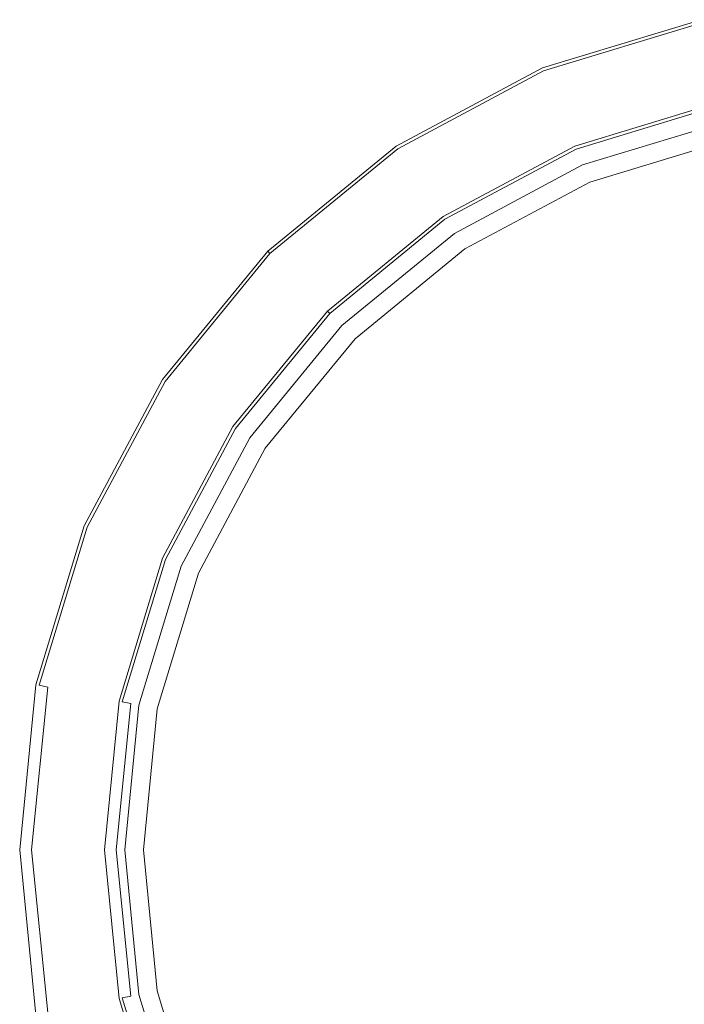
# Model space of a CAD drawing. Extents: x -25 to 25, y -212 to 25.
# Drawn here: x -25 to -5, y -5 to 25 of the extents above; entities that cross this region are included whole.
import ezdxf

# ---------------------------------------------------------------- set-up
doc = ezdxf.new("R2010")
doc.units = 0
doc.header["$LTSCALE"] = 500
doc.header["$MEASUREMENT"] = 0
doc.layers.add('CHROM', color=8, linetype='Continuous')
doc.layers.add('KOLOR', color=7, linetype='Continuous')

msp = doc.modelspace()

# ---------------------------------------------------------------- linework, layer by layer
at = {"layer": 'CHROM', "lineweight": 0}
for points, invisible_edges in [([(-4.877, 24.52), (-24.52, -4.877), (-20.787, 13.889), (-4.877, 24.52)], 15), ([(-4.877, 24.52), (4.877, -24.52), (-24.52, -4.877), (-4.877, 24.52)], 15), ([(-4.877, 24.52), (-20.787, 13.889), (-13.889, 20.787), (-4.877, 24.52)], 15), ([(-4.877, 24.52), (-13.889, 20.787), (-9.567, 23.097), (-4.877, 24.52)], 15), ([(-9.567, 23.097), (-9.567, 23.097, 4.3), (-4.877, 24.52, 4.3), (-4.877, 24.52)], 7), ([(-4.877, 24.52, 4.3), (-9.567, 23.097, 4.3), (-9.531, 23.009, 4.65), (-4.859, 24.426, 4.65)], 11), ([(-4.859, 24.426, 4.65), (-9.531, 23.009, 4.65), (-9.432, 22.771, 4.906), (-4.808, 24.173, 4.906)], 7), ([(-4.808, 24.173, 4.906), (-9.432, 22.771, 4.906), (-9.298, 22.447, 5), (-4.74, 23.83, 5)], 15), ([(-9.298, 22.447, 5), (0, 24.297, 5), (-4.74, 23.83, 5), (-9.298, 22.447, 5)], 15), ([(-9.298, 22.447, 5), (9.298, 22.447, 5), (0, 24.297, 5), (-9.298, 22.447, 5)], 15), ([(-13.889, 20.787), (-13.889, 20.787, 4.3), (-9.567, 23.097, 4.3), (-9.567, 23.097)], 7), ([(-9.567, 23.097, 4.3), (-13.889, 20.787, 4.3), (-13.836, 20.707, 4.65), (-9.531, 23.009, 4.65)], 11), ([(-9.531, 23.009, 4.65), (-13.836, 20.707, 4.65), (-13.693, 20.493, 4.906), (-9.432, 22.771, 4.906)], 15), ([(-9.432, 22.771, 4.906), (-13.693, 20.493, 4.906), (-13.498, 20.202, 5), (-9.298, 22.447, 5)], 15), ([(-22.447, 9.298, 5), (-9.298, 22.447, 5), (-17.18, 17.18, 5), (-22.447, 9.298, 5)], 15), ([(-22.447, 9.298, 5), (9.298, 22.447, 5), (-9.298, 22.447, 5), (-22.447, 9.298, 5)], 15), ([(-9.298, -22.447, 5), (9.298, 22.447, 5), (-22.447, 9.298, 5), (-9.298, -22.447, 5)], 15), ([(-17.18, 17.18, 5), (-9.298, 22.447, 5), (-13.498, 20.202, 5), (-17.18, 17.18, 5)], 15), ([(9.298, 22.447, 5), (-9.298, -22.447, 5), (22.447, -9.298, 5), (9.298, 22.447, 5)], 15), ([(-4.389, 22.068, 5), (-22.068, -4.39, 5), (-18.708, 12.5, 5), (-4.389, 22.068, 5)], 15), ([(-4.389, 22.068, 5), (4.39, -22.068, 5), (-22.068, -4.39, 5), (-4.389, 22.068, 5)], 15), ([(-4.389, 22.068, 5), (-18.708, 12.5, 5), (-12.5, 18.708, 5), (-4.389, 22.068, 5)], 15), ([(-4.389, 22.068, 5), (-12.5, 18.708, 5), (-8.61, 20.787, 5), (-4.389, 22.068, 5)], 9), ([(-8.38, 20.232, 294.686), (-8.61, 20.787, 295), (-4.389, 22.068, 295), (-4.272, 21.478, 294.686)], 5), ([(-4.389, 22.068, 295), (-8.61, 20.787, 295), (-8.61, 20.787, 304.3), (-4.389, 22.068, 304.3)], 15), ([(-4.389, 22.068, 304.3), (-8.61, 20.787, 304.3), (-8.574, 20.699, 304.65), (-4.371, 21.974, 304.65)], 11), ([(-4.371, 21.974, 304.65), (-8.574, 20.699, 304.65), (-8.475, 20.461, 304.906), (-4.321, 21.722, 304.906)], 7), ([(-4.321, 21.722, 304.906), (-8.475, 20.461, 304.906), (-8.341, 20.137, 305), (-4.252, 21.378, 305)], 15), ([(-8.341, 20.137, 305), (0, 21.797, 305), (-4.252, 21.378, 305), (-8.341, 20.137, 305)], 15), ([(-8.341, 20.137, 305), (8.341, 20.137, 305), (0, 21.797, 305), (-8.341, 20.137, 305)], 15), ([(-13.889, 20.787), (-20.787, 13.889), (-17.678, 17.678), (-13.889, 20.787)], 15), ([(-17.678, 17.678), (-17.678, 17.678, 4.3), (-13.889, 20.787, 4.3), (-13.889, 20.787)], 7), ([(-13.889, 20.787, 4.3), (-17.678, 17.678, 4.3), (-17.61, 17.61, 4.65), (-13.836, 20.707, 4.65)], 11), ([(-13.836, 20.707, 4.65), (-17.61, 17.61, 4.65), (-17.428, 17.428, 4.906), (-13.693, 20.493, 4.906)], 15), ([(-12.166, 18.208, 294.686), (-12.5, 18.708, 295), (-8.61, 20.787, 295), (-8.38, 20.232, 294.686)], 5), ([(-8.61, 20.787, 295), (-12.5, 18.708, 295), (-12.5, 18.708, 304.3), (-8.61, 20.787, 304.3)], 15), ([(-8.61, 20.787, 304.3), (-12.5, 18.708, 304.3), (-12.447, 18.629, 304.65), (-8.574, 20.699, 304.65)], 11), ([(-8.574, 20.699, 304.65), (-12.447, 18.629, 304.65), (-12.304, 18.415, 304.906), (-8.475, 20.461, 304.906)], 15), ([(-13.693, 20.493, 4.906), (-17.428, 17.428, 4.906), (-17.18, 17.18, 5), (-13.498, 20.202, 5)], 15), ([(-8.475, 20.461, 304.906), (-12.304, 18.415, 304.906), (-12.11, 18.123, 305), (-8.341, 20.137, 305)], 15), ([(-20.137, 8.341, 305), (-8.341, 20.137, 305), (-15.413, 15.413, 305), (-20.137, 8.341, 305)], 15), ([(-20.137, 8.341, 305), (8.341, 20.137, 305), (-8.341, 20.137, 305), (-20.137, 8.341, 305)], 15), ([(-8.341, -20.137, 305), (8.341, 20.137, 305), (-20.137, 8.341, 305), (-8.341, -20.137, 305)], 15), ([(-15.413, 15.413, 305), (-8.341, 20.137, 305), (-12.11, 18.123, 305), (-15.413, 15.413, 305)], 15), ([(8.341, 20.137, 305), (-8.341, -20.137, 305), (20.137, -8.341, 305), (8.341, 20.137, 305)], 15), ([(-12.5, 18.708, 5), (-18.708, 12.5, 5), (-15.91, 15.91, 5), (-12.5, 18.708, 5)], 9), ([(-15.485, 15.485, 294.686), (-15.91, 15.91, 295), (-12.5, 18.708, 295), (-12.166, 18.208, 294.686)], 5), ([(-12.5, 18.708, 295), (-15.91, 15.91, 295), (-15.91, 15.91, 304.3), (-12.5, 18.708, 304.3)], 15), ([(-12.5, 18.708, 304.3), (-15.91, 15.91, 304.3), (-15.842, 15.842, 304.65), (-12.447, 18.629, 304.65)], 11), ([(-12.447, 18.629, 304.65), (-15.842, 15.842, 304.65), (-15.66, 15.66, 304.906), (-12.304, 18.415, 304.906)], 15), ([(-12.304, 18.415, 304.906), (-15.66, 15.66, 304.906), (-15.413, 15.413, 305), (-12.11, 18.123, 305)], 15), ([(-20.787, 13.889), (-20.787, 13.889, 4.3), (-17.678, 17.678, 4.3), (-17.678, 17.678)], 3), ([(-17.678, 17.678, 4.3), (-20.787, 13.889, 4.3), (-20.707, 13.836, 4.65), (-17.61, 17.61, 4.65)], 3), ([(-17.61, 17.61, 4.65), (-20.707, 13.836, 4.65), (-20.493, 13.693, 4.906), (-17.428, 17.428, 4.906)], 15), ([(-22.447, 9.298, 5), (-17.18, 17.18, 5), (-20.202, 13.498, 5), (-22.447, 9.298, 5)], 15), ([(-17.428, 17.428, 4.906), (-20.493, 13.693, 4.906), (-20.202, 13.498, 5), (-17.18, 17.18, 5)], 15), ([(-18.208, 12.166, 294.686), (-18.708, 12.5, 295), (-15.91, 15.91, 295), (-15.485, 15.485, 294.686)], 5), ([(-15.91, 15.91, 295), (-18.708, 12.5, 295), (-18.708, 12.5, 304.3), (-15.91, 15.91, 304.3)], 7), ([(-15.91, 15.91, 304.3), (-18.708, 12.5, 304.3), (-18.629, 12.447, 304.65), (-15.842, 15.842, 304.65)], 3), ([(-15.842, 15.842, 304.65), (-18.629, 12.447, 304.65), (-18.415, 12.304, 304.906), (-15.66, 15.66, 304.906)], 15), ([(-15.66, 15.66, 304.906), (-18.415, 12.304, 304.906), (-18.123, 12.11, 305), (-15.413, 15.413, 305)], 15), ([(-20.137, 8.341, 305), (-15.413, 15.413, 305), (-18.123, 12.11, 305), (-20.137, 8.341, 305)], 15), ([(-20.787, 13.889), (-24.52, 4.877), (-23.097, 9.567), (-20.787, 13.889)], 15), ([(-20.787, 13.889), (-24.52, -4.877), (-24.52, 4.877), (-20.787, 13.889)], 15), ([(-23.097, 9.567), (-23.097, 9.567, 4.3), (-20.787, 13.889, 4.3), (-20.787, 13.889)], 7), ([(-20.787, 13.889, 4.3), (-23.097, 9.567, 4.3), (-23.009, 9.531, 4.65), (-20.707, 13.836, 4.65)], 11), ([(-20.707, 13.836, 4.65), (-23.009, 9.531, 4.65), (-22.771, 9.432, 4.906), (-20.493, 13.693, 4.906)], 15), ([(-20.493, 13.693, 4.906), (-22.771, 9.432, 4.906), (-22.447, 9.298, 5), (-20.202, 13.498, 5)], 15), ([(-18.708, 12.5, 5), (-22.068, 4.39, 5), (-20.787, 8.61, 5), (-18.708, 12.5, 5)], 9), ([(-18.708, 12.5, 5), (-22.068, -4.39, 5), (-22.068, 4.39, 5), (-18.708, 12.5, 5)], 15), ([(-20.232, 8.38, 294.686), (-20.787, 8.61, 295), (-18.708, 12.5, 295), (-18.208, 12.166, 294.686)], 5), ([(-18.708, 12.5, 295), (-20.787, 8.61, 295), (-20.787, 8.61, 304.3), (-18.708, 12.5, 304.3)], 15), ([(-18.708, 12.5, 304.3), (-20.787, 8.61, 304.3), (-20.699, 8.574, 304.65), (-18.629, 12.447, 304.65)], 11), ([(-18.629, 12.447, 304.65), (-20.699, 8.574, 304.65), (-20.461, 8.475, 304.906), (-18.415, 12.304, 304.906)], 15), ([(-18.415, 12.304, 304.906), (-20.461, 8.475, 304.906), (-20.137, 8.341, 305), (-18.123, 12.11, 305)], 15), ([(-24.52, 4.877), (-24.52, 4.877, 4.3), (-23.097, 9.567, 4.3), (-23.097, 9.567)], 7), ([(-23.097, 9.567, 4.3), (-24.52, 4.877, 4.3), (-24.426, 4.859, 4.65), (-23.009, 9.531, 4.65)], 11), ([(-23.009, 9.531, 4.65), (-24.426, 4.859, 4.65), (-24.173, 4.808, 4.906), (-22.771, 9.432, 4.906)], 15), ([(-22.771, 9.432, 4.906), (-24.173, 4.808, 4.906), (-23.83, 4.74, 5), (-22.447, 9.298, 5)], 15), ([(-24.297, 0, 5), (-22.447, 9.298, 5), (-23.83, 4.74, 5), (-24.297, 0, 5)], 15), ([(-22.447, -9.298, 5), (-22.447, 9.298, 5), (-24.297, 0, 5), (-22.447, -9.298, 5)], 15), ([(-9.298, -22.447, 5), (-22.447, 9.298, 5), (-22.447, -9.298, 5), (-9.298, -22.447, 5)], 15), ([(-21.478, 4.272, 294.686), (-22.068, 4.39, 295), (-20.787, 8.61, 295), (-20.232, 8.38, 294.686)], 5), ([(-20.787, 8.61, 295), (-22.068, 4.39, 295), (-22.068, 4.39, 304.3), (-20.787, 8.61, 304.3)], 15), ([(-20.787, 8.61, 304.3), (-22.068, 4.39, 304.3), (-21.974, 4.371, 304.65), (-20.699, 8.574, 304.65)], 11), ([(-20.699, 8.574, 304.65), (-21.974, 4.371, 304.65), (-21.722, 4.321, 304.906), (-20.461, 8.475, 304.906)], 15), ([(-20.461, 8.475, 304.906), (-21.722, 4.321, 304.906), (-21.378, 4.252, 305), (-20.137, 8.341, 305)], 15), ([(-21.797, 0, 305), (-20.137, 8.341, 305), (-21.378, 4.252, 305), (-21.797, 0, 305)], 15), ([(-20.137, -8.341, 305), (-20.137, 8.341, 305), (-21.797, 0, 305), (-20.137, -8.341, 305)], 15), ([(-8.341, -20.137, 305), (-20.137, 8.341, 305), (-20.137, -8.341, 305), (-8.341, -20.137, 305)], 15), ([(-25, 0), (-25, 0, 4.3), (-24.52, 4.877, 4.3), (-24.52, 4.877)], 7), ([(-24.52, 4.877), (-24.52, -4.877), (-25, 0), (-24.52, 4.877)], 15), ([(-24.52, 4.877, 4.3), (-25, 0, 4.3), (-24.905, 0, 4.65), (-24.426, 4.859, 4.65)], 15), ([(-24.426, 4.859, 4.65), (-24.905, 0, 4.65), (-24.647, 0, 4.906), (-24.173, 4.808, 4.906)], 3), ([(-24.173, 4.808, 4.906), (-24.647, 0, 4.906), (-24.297, 0, 5), (-23.83, 4.74, 5)], 15), ([(-21.899, 0, 294.686), (-22.5, 0, 295), (-22.068, 4.39, 295), (-21.478, 4.272, 294.686)], 5), ([(-22.068, 4.39, 5), (-22.068, -4.39, 5), (-22.5, 0, 5), (-22.068, 4.39, 5)], 9), ([(-22.068, 4.39, 295), (-22.5, 0, 295), (-22.5, 0, 304.3), (-22.068, 4.39, 304.3)], 15), ([(-22.068, 4.39, 304.3), (-22.5, 0, 304.3), (-22.405, 0, 304.65), (-21.974, 4.371, 304.65)], 15), ([(-21.974, 4.371, 304.65), (-22.405, 0, 304.65), (-22.147, 0, 304.906), (-21.722, 4.321, 304.906)], 3), ([(-21.722, 4.321, 304.906), (-22.147, 0, 304.906), (-21.797, 0, 305), (-21.378, 4.252, 305)], 15), ([(-24.52, -4.877), (-24.52, -4.877, 4.3), (-25, 0, 4.3), (-25, 0)], 7), ([(-25, 0, 4.3), (-24.52, -4.877, 4.3), (-24.426, -4.859, 4.65), (-24.905, 0, 4.65)], 15), ([(-24.905, 0, 4.65), (-24.426, -4.859, 4.65), (-24.173, -4.808, 4.906), (-24.647, 0, 4.906)], 11), ([(-24.647, 0, 4.906), (-24.173, -4.808, 4.906), (-23.83, -4.74, 5), (-24.297, 0, 5)], 15), ([(-22.447, -9.298, 5), (-24.297, 0, 5), (-23.83, -4.74, 5), (-22.447, -9.298, 5)], 15), ([(-21.478, -4.272, 294.686), (-22.068, -4.39, 295), (-22.5, 0, 295), (-21.899, 0, 294.686)], 5), ([(-22.5, 0, 295), (-22.068, -4.39, 295), (-22.068, -4.39, 304.3), (-22.5, 0, 304.3)], 15), ([(-22.5, 0, 304.3), (-22.068, -4.39, 304.3), (-21.974, -4.371, 304.65), (-22.405, 0, 304.65)], 15), ([(-22.405, 0, 304.65), (-21.974, -4.371, 304.65), (-21.722, -4.321, 304.906), (-22.147, 0, 304.906)], 11), ([(-22.147, 0, 304.906), (-21.722, -4.321, 304.906), (-21.378, -4.252, 305), (-21.797, 0, 305)], 15), ([(-20.137, -8.341, 305), (-21.797, 0, 305), (-21.378, -4.252, 305), (-20.137, -8.341, 305)], 15), ([(-20.232, -8.38, 294.686), (-20.787, -8.61, 295), (-22.068, -4.39, 295), (-21.478, -4.272, 294.686)], 5), ([(-21.974, -4.371, 304.65), (-20.699, -8.574, 304.65), (-20.461, -8.475, 304.906), (-21.722, -4.321, 304.906)], 7), ([(-21.722, -4.321, 304.906), (-20.461, -8.475, 304.906), (-20.137, -8.341, 305), (-21.378, -4.252, 305)], 15), ([(-22.068, -4.39, 304.3), (-20.787, -8.61, 304.3), (-20.699, -8.574, 304.65), (-21.974, -4.371, 304.65)], 11), ([(-22.068, -4.39, 5), (-18.708, -12.5, 5), (-20.787, -8.61, 5), (-22.068, -4.39, 5)], 9), ([(-22.068, -4.39, 5), (-12.5, -18.708, 5), (-18.708, -12.5, 5), (-22.068, -4.39, 5)], 15), ([(-22.068, -4.39, 5), (4.39, -22.068, 5), (-12.5, -18.708, 5), (-22.068, -4.39, 5)], 15), ([(-22.068, -4.39, 295), (-20.787, -8.61, 295), (-20.787, -8.61, 304.3), (-22.068, -4.39, 304.3)], 15)]:
    msp.add_3dface(points, dxfattribs=dict(at, invisible_edges=invisible_edges))
at = {"layer": 'KOLOR', "lineweight": 0}
for points, invisible_edges in [([(-8.61, 20.787, 257.055), (-8.61, 20.787, 275.424), (-4.389, 22.068, 275.424), (-4.389, 22.068, 257.055)], 13), ([(-8.61, 20.787, 294.372), (-8.38, 20.232, 294.686), (-4.272, 21.478, 294.686), (-4.389, 22.068, 294.372)], 5), ([(-8.61, 20.787, 276.301), (-8.61, 20.787, 294.372), (-4.389, 22.068, 294.372), (-4.389, 22.068, 276.301)], 7), ([(-8.61, 20.787, 5), (-8.61, 20.787, 220.606), (-4.389, 22.068, 220.606), (-4.389, 22.068, 5)], 5), ([(-8.61, 20.787, 276.301), (-4.389, 22.068, 276.301), (-4.165, 20.938, 275.862), (-8.17, 19.723, 275.862)], 11), ([(-8.17, 19.723, 275.862), (-4.165, 20.938, 275.862), (-4.389, 22.068, 275.424), (-8.61, 20.787, 275.424)], 15), ([(-8.61, 20.787, 221.482), (-4.389, 22.068, 221.482), (-4.165, 20.938, 221.044), (-8.17, 19.723, 221.044)], 10), ([(-8.17, 19.723, 221.044), (-4.165, 20.938, 221.044), (-4.389, 22.068, 220.606), (-8.61, 20.787, 220.606)], 15), ([(-8.61, 20.787, 221.482), (-8.61, 20.787, 225.951), (-4.389, 22.068, 225.951), (-4.389, 22.068, 221.482)], 15), ([(-8.61, 20.787, 253.599), (-8.61, 20.787, 257.055), (-4.389, 22.068, 257.055), (-4.389, 22.068, 253.599)], 15), ([(-8.61, 20.787, 225.951), (-8.61, 20.787, 229.407), (-4.389, 22.068, 229.407), (-4.389, 22.068, 225.951)], 15), ([(-8.61, 20.787, 229.407), (-8.61, 20.787, 232.863), (-4.389, 22.068, 232.863), (-4.389, 22.068, 229.407)], 15), ([(-8.61, 20.787, 232.863), (-8.61, 20.787, 236.319), (-4.389, 22.068, 236.319), (-4.389, 22.068, 232.863)], 15), ([(-8.61, 20.787, 236.319), (-8.61, 20.787, 239.775), (-4.389, 22.068, 239.775), (-4.389, 22.068, 236.319)], 15), ([(-8.61, 20.787, 239.775), (-8.61, 20.787, 243.231), (-4.389, 22.068, 243.231), (-4.389, 22.068, 239.775)], 15), ([(-8.61, 20.787, 243.231), (-8.61, 20.787, 246.687), (-4.389, 22.068, 246.687), (-4.389, 22.068, 243.231)], 15), ([(-8.61, 20.787, 246.687), (-8.61, 20.787, 250.143), (-4.389, 22.068, 250.143), (-4.389, 22.068, 246.687)], 15), ([(-8.61, 20.787, 250.143), (-8.61, 20.787, 253.599), (-4.389, 22.068, 253.599), (-4.389, 22.068, 250.143)], 15), ([(-12.5, 18.708, 257.055), (-12.5, 18.708, 275.424), (-8.61, 20.787, 275.424), (-8.61, 20.787, 257.055)], 13), ([(-12.5, 18.708, 294.372), (-12.166, 18.208, 294.686), (-8.38, 20.232, 294.686), (-8.61, 20.787, 294.372)], 5), ([(-12.5, 18.708, 276.301), (-12.5, 18.708, 294.372), (-8.61, 20.787, 294.372), (-8.61, 20.787, 276.301)], 7), ([(-12.5, 18.708, 5), (-12.5, 18.708, 220.606), (-8.61, 20.787, 220.606), (-8.61, 20.787, 5)], 5), ([(-12.5, 18.708, 276.301), (-8.61, 20.787, 276.301), (-8.17, 19.723, 275.862), (-11.861, 17.751, 275.862)], 11), ([(-11.861, 17.751, 275.862), (-8.17, 19.723, 275.862), (-8.61, 20.787, 275.424), (-12.5, 18.708, 275.424)], 15), ([(-12.5, 18.708, 221.482), (-8.61, 20.787, 221.482), (-8.17, 19.723, 221.044), (-11.861, 17.751, 221.044)], 10), ([(-11.861, 17.751, 221.044), (-8.17, 19.723, 221.044), (-8.61, 20.787, 220.606), (-12.5, 18.708, 220.606)], 15), ([(-12.5, 18.708, 221.482), (-12.5, 18.708, 225.951), (-8.61, 20.787, 225.951), (-8.61, 20.787, 221.482)], 15), ([(-12.5, 18.708, 253.599), (-12.5, 18.708, 257.055), (-8.61, 20.787, 257.055), (-8.61, 20.787, 253.599)], 15), ([(-12.5, 18.708, 225.951), (-12.5, 18.708, 229.407), (-8.61, 20.787, 229.407), (-8.61, 20.787, 225.951)], 15), ([(-12.5, 18.708, 229.407), (-12.5, 18.708, 232.863), (-8.61, 20.787, 232.863), (-8.61, 20.787, 229.407)], 15), ([(-12.5, 18.708, 232.863), (-12.5, 18.708, 236.319), (-8.61, 20.787, 236.319), (-8.61, 20.787, 232.863)], 15), ([(-12.5, 18.708, 236.319), (-12.5, 18.708, 239.775), (-8.61, 20.787, 239.775), (-8.61, 20.787, 236.319)], 15), ([(-12.5, 18.708, 239.775), (-12.5, 18.708, 243.231), (-8.61, 20.787, 243.231), (-8.61, 20.787, 239.775)], 15), ([(-12.5, 18.708, 243.231), (-12.5, 18.708, 246.687), (-8.61, 20.787, 246.687), (-8.61, 20.787, 243.231)], 15), ([(-12.5, 18.708, 246.687), (-12.5, 18.708, 250.143), (-8.61, 20.787, 250.143), (-8.61, 20.787, 246.687)], 15), ([(-12.5, 18.708, 250.143), (-12.5, 18.708, 253.599), (-8.61, 20.787, 253.599), (-8.61, 20.787, 250.143)], 15), ([(-15.91, 15.91, 257.055), (-15.91, 15.91, 275.424), (-12.5, 18.708, 275.424), (-12.5, 18.708, 257.055)], 12), ([(-15.91, 15.91, 294.372), (-15.485, 15.485, 294.686), (-12.166, 18.208, 294.686), (-12.5, 18.708, 294.372)], 5), ([(-15.91, 15.91, 276.301), (-15.91, 15.91, 294.372), (-12.5, 18.708, 294.372), (-12.5, 18.708, 276.301)], 6), ([(-15.91, 15.91, 5), (-15.91, 15.91, 220.606), (-12.5, 18.708, 220.606), (-12.5, 18.708, 5)], 5), ([(-15.91, 15.91, 276.301), (-12.5, 18.708, 276.301), (-11.861, 17.751, 275.862), (-15.096, 15.096, 275.862)], 11), ([(-15.096, 15.096, 275.862), (-11.861, 17.751, 275.862), (-12.5, 18.708, 275.424), (-15.91, 15.91, 275.424)], 15), ([(-15.91, 15.91, 221.482), (-12.5, 18.708, 221.482), (-11.861, 17.751, 221.044), (-15.096, 15.096, 221.044)], 10), ([(-15.096, 15.096, 221.044), (-11.861, 17.751, 221.044), (-12.5, 18.708, 220.606), (-15.91, 15.91, 220.606)], 15), ([(-15.91, 15.91, 221.482), (-15.91, 15.91, 225.951), (-12.5, 18.708, 225.951), (-12.5, 18.708, 221.482)], 15), ([(-15.91, 15.91, 253.599), (-15.91, 15.91, 257.055), (-12.5, 18.708, 257.055), (-12.5, 18.708, 253.599)], 15), ([(-15.91, 15.91, 225.951), (-15.91, 15.91, 229.407), (-12.5, 18.708, 229.407), (-12.5, 18.708, 225.951)], 14), ([(-15.91, 15.91, 229.407), (-15.91, 15.91, 232.863), (-12.5, 18.708, 232.863), (-12.5, 18.708, 229.407)], 14), ([(-15.91, 15.91, 232.863), (-15.91, 15.91, 236.319), (-12.5, 18.708, 236.319), (-12.5, 18.708, 232.863)], 14), ([(-15.91, 15.91, 236.319), (-15.91, 15.91, 239.775), (-12.5, 18.708, 239.775), (-12.5, 18.708, 236.319)], 14), ([(-15.91, 15.91, 239.775), (-15.91, 15.91, 243.231), (-12.5, 18.708, 243.231), (-12.5, 18.708, 239.775)], 14), ([(-15.91, 15.91, 243.231), (-15.91, 15.91, 246.687), (-12.5, 18.708, 246.687), (-12.5, 18.708, 243.231)], 14), ([(-15.91, 15.91, 246.687), (-15.91, 15.91, 250.143), (-12.5, 18.708, 250.143), (-12.5, 18.708, 246.687)], 14), ([(-15.91, 15.91, 250.143), (-15.91, 15.91, 253.599), (-12.5, 18.708, 253.599), (-12.5, 18.708, 250.143)], 14), ([(-18.708, 12.5, 257.055), (-18.708, 12.5, 275.424), (-15.91, 15.91, 275.424), (-15.91, 15.91, 257.055)], 13), ([(-18.708, 12.5, 294.372), (-18.208, 12.166, 294.686), (-15.485, 15.485, 294.686), (-15.91, 15.91, 294.372)], 5), ([(-18.708, 12.5, 276.301), (-18.708, 12.5, 294.372), (-15.91, 15.91, 294.372), (-15.91, 15.91, 276.301)], 7), ([(-18.708, 12.5, 5), (-18.708, 12.5, 220.606), (-15.91, 15.91, 220.606), (-15.91, 15.91, 5)], 1), ([(-18.708, 12.5, 276.301), (-15.91, 15.91, 276.301), (-15.096, 15.096, 275.862), (-17.751, 11.861, 275.862)], 11), ([(-17.751, 11.861, 275.862), (-15.096, 15.096, 275.862), (-15.91, 15.91, 275.424), (-18.708, 12.5, 275.424)], 15), ([(-18.708, 12.5, 221.482), (-15.91, 15.91, 221.482), (-15.096, 15.096, 221.044), (-17.751, 11.861, 221.044)], 10), ([(-17.751, 11.861, 221.044), (-15.096, 15.096, 221.044), (-15.91, 15.91, 220.606), (-18.708, 12.5, 220.606)], 15), ([(-18.708, 12.5, 221.482), (-18.708, 12.5, 225.951), (-15.91, 15.91, 225.951), (-15.91, 15.91, 221.482)], 11), ([(-18.708, 12.5, 253.599), (-18.708, 12.5, 257.055), (-15.91, 15.91, 257.055), (-15.91, 15.91, 253.599)], 11), ([(-18.708, 12.5, 225.951), (-18.708, 12.5, 229.407), (-15.91, 15.91, 229.407), (-15.91, 15.91, 225.951)], 15), ([(-18.708, 12.5, 229.407), (-18.708, 12.5, 232.863), (-15.91, 15.91, 232.863), (-15.91, 15.91, 229.407)], 15), ([(-18.708, 12.5, 232.863), (-18.708, 12.5, 236.319), (-15.91, 15.91, 236.319), (-15.91, 15.91, 232.863)], 15), ([(-18.708, 12.5, 236.319), (-18.708, 12.5, 239.775), (-15.91, 15.91, 239.775), (-15.91, 15.91, 236.319)], 15), ([(-18.708, 12.5, 239.775), (-18.708, 12.5, 243.231), (-15.91, 15.91, 243.231), (-15.91, 15.91, 239.775)], 15), ([(-18.708, 12.5, 243.231), (-18.708, 12.5, 246.687), (-15.91, 15.91, 246.687), (-15.91, 15.91, 243.231)], 15), ([(-18.708, 12.5, 246.687), (-18.708, 12.5, 250.143), (-15.91, 15.91, 250.143), (-15.91, 15.91, 246.687)], 15), ([(-18.708, 12.5, 250.143), (-18.708, 12.5, 253.599), (-15.91, 15.91, 253.599), (-15.91, 15.91, 250.143)], 15), ([(-20.787, 8.61, 257.055), (-20.787, 8.61, 275.424), (-18.708, 12.5, 275.424), (-18.708, 12.5, 257.055)], 13), ([(-20.787, 8.61, 294.372), (-20.232, 8.38, 294.686), (-18.208, 12.166, 294.686), (-18.708, 12.5, 294.372)], 5), ([(-20.787, 8.61, 276.301), (-20.787, 8.61, 294.372), (-18.708, 12.5, 294.372), (-18.708, 12.5, 276.301)], 7), ([(-20.787, 8.61, 5), (-20.787, 8.61, 220.606), (-18.708, 12.5, 220.606), (-18.708, 12.5, 5)], 5), ([(-20.787, 8.61, 276.301), (-18.708, 12.5, 276.301), (-17.751, 11.861, 275.862), (-19.723, 8.17, 275.862)], 11), ([(-19.723, 8.17, 275.862), (-17.751, 11.861, 275.862), (-18.708, 12.5, 275.424), (-20.787, 8.61, 275.424)], 15), ([(-20.787, 8.61, 221.482), (-18.708, 12.5, 221.482), (-17.751, 11.861, 221.044), (-19.723, 8.17, 221.044)], 10), ([(-19.723, 8.17, 221.044), (-17.751, 11.861, 221.044), (-18.708, 12.5, 220.606), (-20.787, 8.61, 220.606)], 15), ([(-20.787, 8.61, 221.482), (-20.787, 8.61, 225.951), (-18.708, 12.5, 225.951), (-18.708, 12.5, 221.482)], 15), ([(-20.787, 8.61, 253.599), (-20.787, 8.61, 257.055), (-18.708, 12.5, 257.055), (-18.708, 12.5, 253.599)], 15), ([(-20.787, 8.61, 225.951), (-20.787, 8.61, 229.407), (-18.708, 12.5, 229.407), (-18.708, 12.5, 225.951)], 15), ([(-20.787, 8.61, 229.407), (-20.787, 8.61, 232.863), (-18.708, 12.5, 232.863), (-18.708, 12.5, 229.407)], 15), ([(-20.787, 8.61, 232.863), (-20.787, 8.61, 236.319), (-18.708, 12.5, 236.319), (-18.708, 12.5, 232.863)], 15), ([(-20.787, 8.61, 236.319), (-20.787, 8.61, 239.775), (-18.708, 12.5, 239.775), (-18.708, 12.5, 236.319)], 15), ([(-20.787, 8.61, 239.775), (-20.787, 8.61, 243.231), (-18.708, 12.5, 243.231), (-18.708, 12.5, 239.775)], 15), ([(-20.787, 8.61, 243.231), (-20.787, 8.61, 246.687), (-18.708, 12.5, 246.687), (-18.708, 12.5, 243.231)], 15), ([(-20.787, 8.61, 246.687), (-20.787, 8.61, 250.143), (-18.708, 12.5, 250.143), (-18.708, 12.5, 246.687)], 15), ([(-20.787, 8.61, 250.143), (-20.787, 8.61, 253.599), (-18.708, 12.5, 253.599), (-18.708, 12.5, 250.143)], 15), ([(-22.068, 4.39, 276.301), (-22.068, 4.39, 294.372), (-20.787, 8.61, 294.372), (-20.787, 8.61, 276.301)], 5), ([(-22.068, 4.39, 294.372), (-21.478, 4.272, 294.686), (-20.232, 8.38, 294.686), (-20.787, 8.61, 294.372)], 13), ([(-22.068, 4.39, 257.055), (-22.068, 4.39, 275.424), (-20.787, 8.61, 275.424), (-20.787, 8.61, 257.055)], 13), ([(-22.068, 4.39, 5), (-22.068, 4.39, 220.606), (-20.787, 8.61, 220.606), (-20.787, 8.61, 5)], 5), ([(-22.068, 4.39, 276.301), (-20.787, 8.61, 276.301), (-19.723, 8.17, 275.862), (-20.938, 4.165, 275.862)], 11), ([(-20.938, 4.165, 275.862), (-19.723, 8.17, 275.862), (-20.787, 8.61, 275.424), (-22.068, 4.39, 275.424)], 15), ([(-22.068, 4.39, 221.482), (-20.787, 8.61, 221.482), (-19.723, 8.17, 221.044), (-20.938, 4.165, 221.044)], 10), ([(-20.938, 4.165, 221.044), (-19.723, 8.17, 221.044), (-20.787, 8.61, 220.606), (-22.068, 4.39, 220.606)], 15), ([(-22.068, 4.39, 221.482), (-22.068, 4.39, 225.951), (-20.787, 8.61, 225.951), (-20.787, 8.61, 221.482)], 15), ([(-22.068, 4.39, 253.599), (-22.068, 4.39, 257.055), (-20.787, 8.61, 257.055), (-20.787, 8.61, 253.599)], 15), ([(-22.068, 4.39, 225.951), (-22.068, 4.39, 229.407), (-20.787, 8.61, 229.407), (-20.787, 8.61, 225.951)], 15), ([(-22.068, 4.39, 229.407), (-22.068, 4.39, 232.863), (-20.787, 8.61, 232.863), (-20.787, 8.61, 229.407)], 15), ([(-22.068, 4.39, 232.863), (-22.068, 4.39, 236.319), (-20.787, 8.61, 236.319), (-20.787, 8.61, 232.863)], 15), ([(-22.068, 4.39, 236.319), (-22.068, 4.39, 239.775), (-20.787, 8.61, 239.775), (-20.787, 8.61, 236.319)], 15), ([(-22.068, 4.39, 239.775), (-22.068, 4.39, 243.231), (-20.787, 8.61, 243.231), (-20.787, 8.61, 239.775)], 15), ([(-22.068, 4.39, 243.231), (-22.068, 4.39, 246.687), (-20.787, 8.61, 246.687), (-20.787, 8.61, 243.231)], 15), ([(-22.068, 4.39, 246.687), (-22.068, 4.39, 250.143), (-20.787, 8.61, 250.143), (-20.787, 8.61, 246.687)], 15), ([(-22.068, 4.39, 250.143), (-22.068, 4.39, 253.599), (-20.787, 8.61, 253.599), (-20.787, 8.61, 250.143)], 15), ([(-22.5, 0, 257.055), (-22.5, 0, 275.424), (-22.068, 4.39, 275.424), (-22.068, 4.39, 257.055)], 13), ([(-22.5, 0, 294.372), (-21.899, 0, 294.686), (-21.478, 4.272, 294.686), (-22.068, 4.39, 294.372)], 5), ([(-22.5, 0, 276.301), (-22.5, 0, 294.372), (-22.068, 4.39, 294.372), (-22.068, 4.39, 276.301)], 7), ([(-22.5, 0, 5), (-22.5, 0, 220.606), (-22.068, 4.39, 220.606), (-22.068, 4.39, 5)], 5), ([(-22.5, 0, 276.301), (-22.068, 4.39, 276.301), (-20.938, 4.165, 275.862), (-21.348, 0, 275.862)], 11), ([(-21.348, 0, 275.862), (-20.938, 4.165, 275.862), (-22.068, 4.39, 275.424), (-22.5, 0, 275.424)], 15), ([(-22.5, 0, 221.482), (-22.068, 4.39, 221.482), (-20.938, 4.165, 221.044), (-21.348, 0, 221.044)], 10), ([(-21.348, 0, 221.044), (-20.938, 4.165, 221.044), (-22.068, 4.39, 220.606), (-22.5, 0, 220.606)], 15), ([(-22.5, 0, 221.482), (-22.5, 0, 225.951), (-22.068, 4.39, 225.951), (-22.068, 4.39, 221.482)], 15), ([(-22.5, 0, 253.599), (-22.5, 0, 257.055), (-22.068, 4.39, 257.055), (-22.068, 4.39, 253.599)], 15), ([(-22.5, 0, 225.951), (-22.5, 0, 229.407), (-22.068, 4.39, 229.407), (-22.068, 4.39, 225.951)], 15), ([(-22.5, 0, 229.407), (-22.5, 0, 232.863), (-22.068, 4.39, 232.863), (-22.068, 4.39, 229.407)], 15), ([(-22.5, 0, 232.863), (-22.5, 0, 236.319), (-22.068, 4.39, 236.319), (-22.068, 4.39, 232.863)], 15), ([(-22.5, 0, 236.319), (-22.5, 0, 239.775), (-22.068, 4.39, 239.775), (-22.068, 4.39, 236.319)], 15), ([(-22.5, 0, 239.775), (-22.5, 0, 243.231), (-22.068, 4.39, 243.231), (-22.068, 4.39, 239.775)], 15), ([(-22.5, 0, 243.231), (-22.5, 0, 246.687), (-22.068, 4.39, 246.687), (-22.068, 4.39, 243.231)], 15), ([(-22.5, 0, 246.687), (-22.5, 0, 250.143), (-22.068, 4.39, 250.143), (-22.068, 4.39, 246.687)], 15), ([(-22.5, 0, 250.143), (-22.5, 0, 253.599), (-22.068, 4.39, 253.599), (-22.068, 4.39, 250.143)], 15), ([(-22.068, -4.39, 257.055), (-22.068, -4.39, 275.424), (-22.5, 0, 275.424), (-22.5, 0, 257.055)], 13), ([(-22.068, -4.39, 294.372), (-21.478, -4.272, 294.686), (-21.899, 0, 294.686), (-22.5, 0, 294.372)], 5), ([(-22.068, -4.39, 276.301), (-22.068, -4.39, 294.372), (-22.5, 0, 294.372), (-22.5, 0, 276.301)], 7), ([(-22.068, -4.39, 5), (-22.068, -4.39, 220.606), (-22.5, 0, 220.606), (-22.5, 0, 5)], 5), ([(-22.068, -4.39, 276.301), (-22.5, 0, 276.301), (-21.348, 0, 275.862), (-20.938, -4.165, 275.862)], 11), ([(-20.938, -4.165, 275.862), (-21.348, 0, 275.862), (-22.5, 0, 275.424), (-22.068, -4.39, 275.424)], 15), ([(-22.068, -4.39, 221.482), (-22.5, 0, 221.482), (-21.348, 0, 221.044), (-20.938, -4.165, 221.044)], 10), ([(-20.938, -4.165, 221.044), (-21.348, 0, 221.044), (-22.5, 0, 220.606), (-22.068, -4.39, 220.606)], 15), ([(-22.068, -4.39, 221.482), (-22.068, -4.39, 225.951), (-22.5, 0, 225.951), (-22.5, 0, 221.482)], 15), ([(-22.068, -4.39, 253.599), (-22.068, -4.39, 257.055), (-22.5, 0, 257.055), (-22.5, 0, 253.599)], 15), ([(-22.068, -4.39, 225.951), (-22.068, -4.39, 229.407), (-22.5, 0, 229.407), (-22.5, 0, 225.951)], 15), ([(-22.068, -4.39, 229.407), (-22.068, -4.39, 232.863), (-22.5, 0, 232.863), (-22.5, 0, 229.407)], 15), ([(-22.068, -4.39, 232.863), (-22.068, -4.39, 236.319), (-22.5, 0, 236.319), (-22.5, 0, 232.863)], 15), ([(-22.068, -4.39, 236.319), (-22.068, -4.39, 239.775), (-22.5, 0, 239.775), (-22.5, 0, 236.319)], 15), ([(-22.068, -4.39, 239.775), (-22.068, -4.39, 243.231), (-22.5, 0, 243.231), (-22.5, 0, 239.775)], 15), ([(-22.068, -4.39, 243.231), (-22.068, -4.39, 246.687), (-22.5, 0, 246.687), (-22.5, 0, 243.231)], 15), ([(-22.068, -4.39, 246.687), (-22.068, -4.39, 250.143), (-22.5, 0, 250.143), (-22.5, 0, 246.687)], 15), ([(-22.068, -4.39, 250.143), (-22.068, -4.39, 253.599), (-22.5, 0, 253.599), (-22.5, 0, 250.143)], 15), ([(-20.787, -8.61, 276.301), (-22.068, -4.39, 276.301), (-20.938, -4.165, 275.862), (-19.723, -8.17, 275.862)], 11), ([(-19.723, -8.17, 275.862), (-20.938, -4.165, 275.862), (-22.068, -4.39, 275.424), (-20.787, -8.61, 275.424)], 15), ([(-20.787, -8.61, 221.482), (-22.068, -4.39, 221.482), (-20.938, -4.165, 221.044), (-19.723, -8.17, 221.044)], 10), ([(-19.723, -8.17, 221.044), (-20.938, -4.165, 221.044), (-22.068, -4.39, 220.606), (-20.787, -8.61, 220.606)], 15), ([(-20.787, -8.61, 294.372), (-20.232, -8.38, 294.686), (-21.478, -4.272, 294.686), (-22.068, -4.39, 294.372)], 13), ([(-20.787, -8.61, 276.301), (-20.787, -8.61, 294.372), (-22.068, -4.39, 294.372), (-22.068, -4.39, 276.301)], 5), ([(-20.787, -8.61, 257.055), (-20.787, -8.61, 275.424), (-22.068, -4.39, 275.424), (-22.068, -4.39, 257.055)], 13), ([(-20.787, -8.61, 5), (-20.787, -8.61, 220.606), (-22.068, -4.39, 220.606), (-22.068, -4.39, 5)], 5), ([(-20.787, -8.61, 221.482), (-20.787, -8.61, 225.951), (-22.068, -4.39, 225.951), (-22.068, -4.39, 221.482)], 15), ([(-20.787, -8.61, 253.599), (-20.787, -8.61, 257.055), (-22.068, -4.39, 257.055), (-22.068, -4.39, 253.599)], 15), ([(-20.787, -8.61, 225.951), (-20.787, -8.61, 229.407), (-22.068, -4.39, 229.407), (-22.068, -4.39, 225.951)], 15), ([(-20.787, -8.61, 229.407), (-20.787, -8.61, 232.863), (-22.068, -4.39, 232.863), (-22.068, -4.39, 229.407)], 15), ([(-20.787, -8.61, 232.863), (-20.787, -8.61, 236.319), (-22.068, -4.39, 236.319), (-22.068, -4.39, 232.863)], 15), ([(-20.787, -8.61, 236.319), (-20.787, -8.61, 239.775), (-22.068, -4.39, 239.775), (-22.068, -4.39, 236.319)], 15), ([(-20.787, -8.61, 239.775), (-20.787, -8.61, 243.231), (-22.068, -4.39, 243.231), (-22.068, -4.39, 239.775)], 15), ([(-20.787, -8.61, 243.231), (-20.787, -8.61, 246.687), (-22.068, -4.39, 246.687), (-22.068, -4.39, 243.231)], 15), ([(-20.787, -8.61, 246.687), (-20.787, -8.61, 250.143), (-22.068, -4.39, 250.143), (-22.068, -4.39, 246.687)], 15), ([(-20.787, -8.61, 250.143), (-20.787, -8.61, 253.599), (-22.068, -4.39, 253.599), (-22.068, -4.39, 250.143)], 15)]:
    msp.add_3dface(points, dxfattribs=dict(at, invisible_edges=invisible_edges))

doc.saveas('drawing.dxf')
